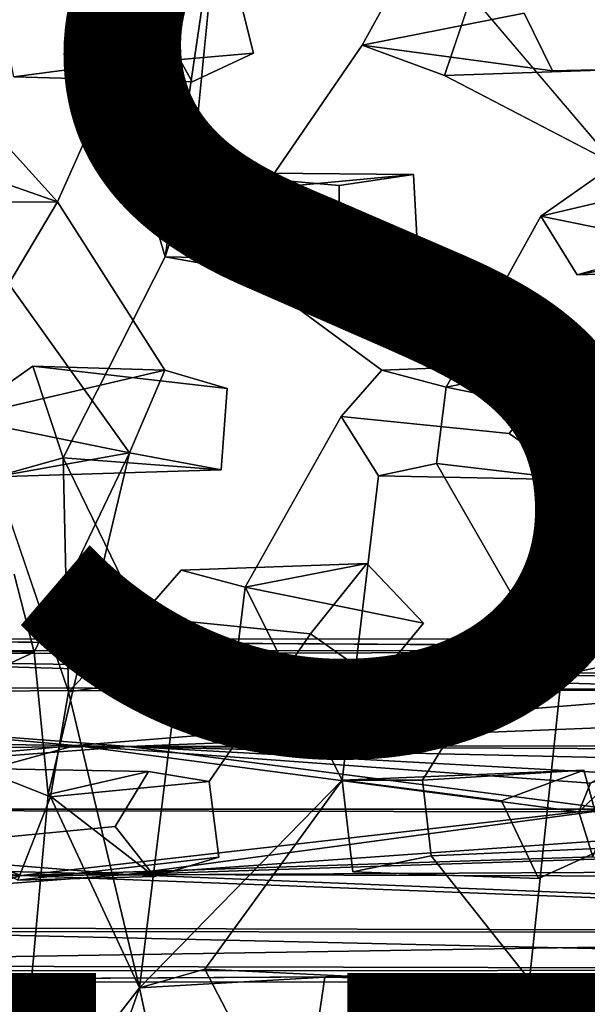
# Model space of a CAD drawing. Units: inches. Extents: x -10.4 to 10.2, y -10.1 to 10.2.
# Drawn here: x -0.8 to 0.4, y 0.9 to 3.1 of the extents above; entities that cross this region are included whole.
import ezdxf

# ---------------------------------------------------------------- set-up
doc = ezdxf.new("R2010")
doc.units = ezdxf.units.IN
doc.header["$MEASUREMENT"] = 0
for name, color, linetype in [('SEAT-BASE', 5, 'Continuous'), ('SEAT-FINISH', 7, 'Continuous'), ('SEAT-OTHER', 7, 'Continuous'), ('SEAT-SEAT', 5, 'Continuous')]:
    doc.layers.add(name, color=color, linetype=linetype)
doc.styles.get("Standard").update_dxf_attribs({"font": 'arial.ttf'})

msp = doc.modelspace()

# ---------------------------------------------------------------- linework, layer by layer
at = {"layer": 'SEAT-BASE'}
for points in [[(-2.0197, 1.7295, 16.141), (2.5008, 1.7026, 16.4467), (-2.0493, 1.6959, 15.9996)], [(-2.0197, 1.7295, 16.141), (-2.0471, 1.7036, 16.2881), (2.6197, 1.7022, 16.7347)], [(2.8935, 1.7284, 16.6265), (-2.0197, 1.7295, 16.141), (2.6197, 1.7022, 16.7347)], [(-2.0197, 1.7295, 16.141), (2.8935, 1.7284, 16.6265), (2.5008, 1.7026, 16.4467)], [(-2.0471, 1.7036, 16.2881), (-2.1182, 1.6239, 16.407), (0.8508, 1.6192, 16.6874)], [(-2.0493, 1.6959, 15.9996), (2.5008, 1.7026, 16.4467), (2.5983, 1.6194, 16.328)], [(2.6197, 1.7022, 16.7347), (-2.0471, 1.7036, 16.2881), (0.8508, 1.6192, 16.6874)], [(-2.0493, 1.6959, 15.9996), (2.5983, 1.6194, 16.328), (-2.1203, 1.6145, 15.8722)], [(-0.5568, 1.4939, 15.9394), (-2.2381, 1.4825, 15.7868), (-2.1203, 1.6145, 15.8722)], [(-2.1182, 1.6239, 16.407), (-2.2234, 1.5173, 16.4782), (-0.673, 1.496, 16.6235)], [(-2.1203, 1.6145, 15.8722), (2.5983, 1.6194, 16.328), (-0.5568, 1.4939, 15.9394)], [(-0.673, 1.496, 16.6235), (0.8508, 1.6192, 16.6874), (-2.1182, 1.6239, 16.407)], [(-0.673, 1.496, 16.6235), (0.5379, 1.4684, 16.7498), (0.8508, 1.6192, 16.6874)], [(2.5983, 1.6194, 16.328), (2.9127, 1.4977, 16.2822), (-0.5568, 1.4939, 15.9394)], [(-2.2234, 1.5173, 16.4782), (-2.3842, 1.3417, 16.5103), (-0.673, 1.496, 16.6235)], [(-0.673, 1.496, 16.6235), (-2.3842, 1.3417, 16.5103), (-1.1885, 1.3546, 16.605)], [(-0.5568, 1.4939, 15.9394), (0.497, 1.3572, 16.0112), (-2.3329, 1.3575, 15.7511)], [(-0.5568, 1.4939, 15.9394), (-2.3329, 1.3575, 15.7511), (-2.2381, 1.4825, 15.7868)], [(0.4259, 1.3515, 16.7583), (-0.673, 1.496, 16.6235), (-1.1885, 1.3546, 16.605)], [(0.4513, 1.4142, 16.7551), (0.5379, 1.4684, 16.7498), (-0.673, 1.496, 16.6235)], [(-0.673, 1.496, 16.6235), (0.4259, 1.3515, 16.7583), (0.4513, 1.4142, 16.7551)], [(2.9127, 1.4977, 16.2822), (0.586, 1.489, 16.0459), (-0.5568, 1.4939, 15.9394)], [(0.497, 1.3572, 16.0112), (-0.5568, 1.4939, 15.9394), (0.5131, 1.4355, 16.0227)], [(-0.5568, 1.4939, 15.9394), (0.586, 1.489, 16.0459), (0.5131, 1.4355, 16.0227)], [(0.4259, 1.3515, 16.7583), (0.497, 1.3572, 16.0112), (0.5131, 1.4355, 16.0227)], [(0.4513, 1.4142, 16.7551), (0.4259, 1.3515, 16.7583), (0.5131, 1.4355, 16.0227)], [(-0.7907, 1.2122, 16.6124), (-1.1885, 1.3546, 16.605), (-2.3842, 1.3417, 16.5103)], [(-2.3329, 1.3575, 15.7511), (0.497, 1.3572, 16.0112), (-0.5601, 1.2144, 15.9396)], [(-2.3329, 1.3575, 15.7511), (-0.5601, 1.2144, 15.9396), (-2.212, 1.2569, 15.7792)], [(-0.7907, 1.2122, 16.6124), (0.4259, 1.3515, 16.7583), (-1.1885, 1.3546, 16.605)], [(0.5233, 1.2922, 16.0201), (-0.5601, 1.2144, 15.9396), (0.497, 1.3572, 16.0112)], [(0.4259, 1.3515, 16.7583), (0.4559, 1.2534, 16.7475), (0.497, 1.3572, 16.0112)], [(-2.2124, 1.1731, 16.4694), (-0.7907, 1.2122, 16.6124), (-2.3842, 1.3417, 16.5103)], [(0.4259, 1.3515, 16.7583), (-0.7907, 1.2122, 16.6124), (0.4559, 1.2534, 16.7475)], [(-0.5601, 1.2144, 15.9396), (0.5233, 1.2922, 16.0201), (0.5918, 1.2528, 16.0358)], [(-0.5601, 1.2144, 15.9396), (-2.057, 1.1005, 15.8714), (-2.212, 1.2569, 15.7792)], [(0.4559, 1.2534, 16.7475), (-0.7907, 1.2122, 16.6124), (0.5725, 1.2197, 16.7455)], [(2.5169, 1.2053, 16.2435), (-0.5601, 1.2144, 15.9396), (0.5918, 1.2528, 16.0358)], [(-0.7907, 1.2122, 16.6124), (-2.2124, 1.1731, 16.4694), (-1.1785, 1.0901, 16.4959)], [(-0.5601, 1.2144, 15.9396), (2.5112, 1.0885, 16.3209), (-2.057, 1.1005, 15.8714)], [(-1.1785, 1.0901, 16.4959), (2.4443, 1.0877, 16.8417), (-0.7907, 1.2122, 16.6124)], [(0.5725, 1.2197, 16.7455), (-0.7907, 1.2122, 16.6124), (2.4443, 1.0877, 16.8417)], [(-0.5601, 1.2144, 15.9396), (2.5169, 1.2053, 16.2435), (2.5112, 1.0885, 16.3209)], [(-2.057, 1.1005, 15.8714), (2.5112, 1.0885, 16.3209), (-1.9831, 1.0167, 15.9997)], [(-2.0034, 1.0035, 16.2877), (2.5012, 1.0065, 16.7211), (-1.1785, 1.0901, 16.4959)], [(2.5112, 1.0885, 16.3209), (2.4383, 1.0065, 16.4403), (-1.9831, 1.0167, 15.9997)], [(2.5012, 1.0065, 16.7211), (2.4443, 1.0877, 16.8417), (-1.1785, 1.0901, 16.4959)], [(-1.9831, 1.0167, 15.9997), (2.4383, 1.0065, 16.4403), (-1.9594, 0.9806, 16.1349)], [(2.5012, 1.0065, 16.7211), (-2.0034, 1.0035, 16.2877), (-1.9594, 0.9806, 16.1349)], [(5.7218, 0.9799, 16.9542), (2.5012, 1.0065, 16.7211), (-1.9594, 0.9806, 16.1349)], [(2.4383, 1.0065, 16.4403), (5.7218, 0.9799, 16.9542), (-1.9594, 0.9806, 16.1349)]]:
    msp.add_3dface(points, dxfattribs=at)
at = {"layer": 'SEAT-SEAT'}
for points in [[(-0.477, 2.5628, 16.7623), (-0.6464, 3.142, 16.809), (-0.3536, 3.3968, 16.8686)], [(-0.477, 2.5628, 16.7623), (-0.3536, 3.3968, 16.8686), (-0.418, 2.7475, 16.7866)], [(0.5044, 2.7652, 16.8752), (0.1324, 2.9589, 16.8612), (0.1916, 3.1339, 16.8869)], [(0.368, 2.9693, 17.3424), (-0.047, 3.0255, 16.8517), (0.3063, 3.0951, 17.3487)], [(0.7863, 2.7566, 17.3624), (0.3431, 2.652, 16.8486), (0.5044, 2.7652, 16.8752)], [(0.7098, 2.5767, 17.34), (0.3431, 2.652, 16.8486), (0.7863, 2.7566, 17.3624)], [(-0.097, 2.7188, 17.2763), (-0.418, 2.7475, 16.7866), (0.0649, 2.7426, 17.2935)], [(-0.418, 2.7475, 16.7866), (-0.2614, 2.7119, 16.7975), (0.0649, 2.7426, 17.2935)], [(0.3431, 2.652, 16.8486), (0.7098, 2.5767, 17.34), (0.4218, 2.5241, 16.8435)], [(0.4218, 2.5241, 16.8435), (0.7098, 2.5767, 17.34), (0.9098, 2.5394, 17.3559)], [(0.9098, 2.5394, 17.3559), (0.5701, 2.5656, 16.8612), (0.4218, 2.5241, 16.8435)], [(-0.4774, 2.3156, 17.2079), (-0.9264, 2.2108, 16.6877), (-0.765, 2.3241, 16.7129)], [(-0.4774, 2.3156, 17.2079), (-0.765, 2.3241, 16.7129), (-0.3412, 2.2757, 17.2179)], [(0.3964, 2.3309, 17.2917), (-0.0043, 2.3157, 16.7841), (0.1362, 2.2789, 16.7942)], [(0.1362, 2.2789, 16.7942), (0.5201, 2.2005, 17.2939), (0.3964, 2.3309, 17.2917)], [(-0.5544, 2.1353, 17.1872), (-0.9264, 2.2108, 16.6877), (-0.4774, 2.3156, 17.2079)], [(-0.5544, 2.1353, 17.1872), (-0.8474, 2.0829, 16.6847), (-0.9264, 2.2108, 16.6877)], [(-0.8474, 2.0829, 16.6847), (-0.5544, 2.1353, 17.1872), (-0.3542, 2.0982, 17.2042)], [(-0.7316, 1.3896, 17.1288), (-0.5544, 2.1353, 17.1872), (-0.7624, 1.7004, 17.1413)], [(-0.699, 2.1244, 16.7021), (-0.8474, 2.0829, 16.6847), (-0.3542, 2.0982, 17.2042)], [(-0.6872, 1.6133, 16.6668), (-0.8474, 2.0829, 16.6847), (-0.699, 2.1244, 16.7021)], [(-0.6872, 1.6133, 16.6668), (-0.699, 2.1244, 16.7021), (-0.5305, 1.7774, 16.6923)], [(-0.0111, 2.0851, 16.7643), (0.4183, 2.0761, 17.276), (0.1151, 2.1118, 16.7785)], [(-0.0366, 1.8938, 17.2214), (-0.442, 1.8788, 16.7078), (-0.3019, 1.8419, 16.7185)], [(-0.3019, 1.8419, 16.7185), (0.0867, 1.7636, 17.2255), (-0.0366, 1.8938, 17.2214)], [(0.8001, 1.8961, 17.3011), (0.395, 1.8811, 16.7879), (0.5354, 1.8442, 16.7988)], [(-0.5305, 1.7774, 16.6923), (-0.4487, 1.648, 16.6918), (-0.6872, 1.6133, 16.6668)], [(0.3881, 1.6502, 16.7719), (0.821, 1.6411, 17.289), (0.5144, 1.6769, 16.7857)], [(-0.4487, 1.648, 16.6918), (-0.0156, 1.6388, 17.2092), (-0.3226, 1.6746, 16.7054)], [(-0.4487, 1.648, 16.6918), (-0.533, 0.9672, 16.6504), (-0.6872, 1.6133, 16.6668)], [(-0.533, 0.9672, 16.6504), (-0.7269, 1.3843, 16.6498), (-0.6872, 1.6133, 16.6668)], [(0.4369, 1.4427, 17.2427), (-0.0905, 1.4208, 16.7126), (0.0848, 1.4206, 16.7296)], [(0.4369, 1.4427, 17.2427), (0.2567, 1.3758, 17.2225), (-0.0905, 1.4208, 16.7126)], [(-0.3899, 1.0082, 16.6653), (-0.533, 0.9672, 16.6504), (-0.0905, 1.4208, 16.7126)], [(-0.5, 1.2102, 17.1434), (-0.3596, 1.2529, 17.1585), (-0.7984, 1.202, 16.6339)], [(0.8479, 1.0062, 17.2654), (0.3178, 0.9846, 16.7322), (0.4933, 0.9843, 16.7495)], [(0.8479, 1.0062, 17.2654), (0.6674, 0.9394, 17.246), (0.3178, 0.9846, 16.7322)], [(-0.084, 0.5621, 16.6816), (0.3178, 0.9846, 16.7322), (0.3411, 0.7839, 16.7281)], [(-0.8374, 0.5769, 16.6094), (-0.533, 0.9672, 16.6504), (-0.7244, 0.4234, 16.6173)]]:
    msp.add_3dface(points, dxfattribs=at)
for points, invisible_edges in [([(-0.047, 3.0255, 16.8517), (-0.418, 2.7475, 16.7866), (-0.3536, 3.3968, 16.8686)], 13), ([(0.0437, 3.1899, 16.8799), (-0.047, 3.0255, 16.8517), (-0.3536, 3.3968, 16.8686)], 14), ([(0.5792, 3.4126, 16.9576), (0.5044, 2.7652, 16.8752), (0.1916, 3.1339, 16.8869)], 13), ([(0.0437, 3.1899, 16.8799), (0.3063, 3.0951, 17.3487), (-0.047, 3.0255, 16.8517)], 1), ([(-0.3252, 3.1731, 17.2977), (-0.6464, 3.142, 16.809), (-0.284, 3.0076, 17.2852)], 2), ([(0.3063, 3.0951, 17.3487), (-0.3252, 3.1731, 17.2977), (-0.284, 3.0076, 17.2852)], 13), ([(-0.5159, 3.1216, 17.2749), (-1.1356, 3.1507, 17.2203), (-0.7114, 2.6831, 17.2155)], 1), ([(-1.1356, 3.1507, 17.2203), (-0.8846, 2.7432, 17.2045), (-0.7114, 2.6831, 17.2155)], 1), ([(-0.8474, 3.1564, 16.7923), (-0.5159, 3.1216, 17.2749), (-0.8071, 2.9558, 16.7729)], 2), ([(-0.6464, 3.142, 16.809), (-0.6692, 2.974, 16.7877), (-0.284, 3.0076, 17.2852)], 12), ([(-0.477, 2.5628, 16.7623), (-0.6692, 2.974, 16.7877), (-0.6464, 3.142, 16.809)], 1), ([(-0.4175, 2.945, 17.2667), (-0.8071, 2.9558, 16.7729), (-0.5159, 3.1216, 17.2749)], 2), ([(-0.5159, 3.1216, 17.2749), (-0.7114, 2.6831, 17.2155), (-0.4175, 2.945, 17.2667)], 2), ([(0.1916, 3.1339, 16.8869), (0.1324, 2.9589, 16.8612), (0.5091, 2.972, 17.3558)], 12), ([(0.1916, 3.1339, 16.8869), (0.5091, 2.972, 17.3558), (0.5489, 3.1128, 17.3729)], 1), ([(0.368, 2.9693, 17.3424), (0.3063, 3.0951, 17.3487), (-0.284, 3.0076, 17.2852)], 14), ([(-0.047, 3.0255, 16.8517), (-0.2614, 2.7119, 16.7975), (-0.418, 2.7475, 16.7866)], 12), ([(0.1324, 2.9589, 16.8612), (-0.2614, 2.7119, 16.7975), (-0.047, 3.0255, 16.8517)], 1), ([(0.1324, 2.9589, 16.8612), (-0.047, 3.0255, 16.8517), (0.368, 2.9693, 17.3424)], 12), ([(-0.6692, 2.974, 16.7877), (-0.4175, 2.945, 17.2667), (-0.284, 3.0076, 17.2852)], 1), ([(-0.4175, 2.945, 17.2667), (-0.097, 2.7188, 17.2763), (-0.284, 3.0076, 17.2852)], 3), ([(0.368, 2.9693, 17.3424), (-0.284, 3.0076, 17.2852), (0.0649, 2.7426, 17.2935)], 15), ([(-0.097, 2.7188, 17.2763), (0.0649, 2.7426, 17.2935), (-0.284, 3.0076, 17.2852)], 14), ([(-0.4175, 2.945, 17.2667), (-0.6692, 2.974, 16.7877), (-0.8071, 2.9558, 16.7729)], 1), ([(-0.477, 2.5628, 16.7623), (-0.8071, 2.9558, 16.7729), (-0.6692, 2.974, 16.7877)], 13), ([(0.5091, 2.972, 17.3558), (0.0649, 2.7426, 17.2935), (0.7098, 2.5767, 17.34)], 15), ([(0.0649, 2.7426, 17.2935), (0.5091, 2.972, 17.3558), (0.368, 2.9693, 17.3424)], 13), ([(0.1324, 2.9589, 16.8612), (0.368, 2.9693, 17.3424), (0.5091, 2.972, 17.3558)], 1), ([(-0.765, 2.3241, 16.7129), (-1.0825, 2.6807, 16.7171), (-0.8071, 2.9558, 16.7729)], 15), ([(-0.477, 2.5628, 16.7623), (-0.765, 2.3241, 16.7129), (-0.8071, 2.9558, 16.7729)], 15), ([(-0.4175, 2.945, 17.2667), (-0.7114, 2.6831, 17.2155), (-0.097, 2.7188, 17.2763)], 15), ([(-0.0043, 2.3157, 16.7841), (-0.2614, 2.7119, 16.7975), (0.1324, 2.9589, 16.8612)], 15), ([(0.3431, 2.652, 16.8486), (-0.0043, 2.3157, 16.7841), (0.1324, 2.9589, 16.8612)], 15), ([(0.5044, 2.7652, 16.8752), (0.3431, 2.652, 16.8486), (0.1324, 2.9589, 16.8612)], 2), ([(-1.2157, 2.752, 16.7125), (-0.7114, 2.6831, 17.2155), (-0.8846, 2.7432, 17.2045)], 1), ([(-1.0825, 2.6807, 16.7171), (-0.7114, 2.6831, 17.2155), (-1.2157, 2.752, 16.7125)], 2), ([(-0.418, 2.7475, 16.7866), (-0.097, 2.7188, 17.2763), (-0.477, 2.5628, 16.7623)], 2), ([(-0.2614, 2.7119, 16.7975), (0.0768, 2.5278, 17.2766), (0.0649, 2.7426, 17.2935)], 1), ([(0.0649, 2.7426, 17.2935), (0.0768, 2.5278, 17.2766), (0.7098, 2.5767, 17.34)], 14), ([(-0.097, 2.7188, 17.2763), (-0.7114, 2.6831, 17.2155), (-0.0966, 2.5553, 17.2625)], 3), ([(-0.477, 2.5628, 16.7623), (-0.097, 2.7188, 17.2763), (-0.0966, 2.5553, 17.2625)], 1), ([(-0.2961, 2.5312, 16.7762), (-0.2614, 2.7119, 16.7975), (-0.0043, 2.3157, 16.7841)], 2), ([(-0.2961, 2.5312, 16.7762), (0.0768, 2.5278, 17.2766), (-0.2614, 2.7119, 16.7975)], 2), ([(-1.111, 2.5412, 16.7004), (-0.8176, 2.5045, 17.1901), (-0.7114, 2.6831, 17.2155)], 12), ([(-1.111, 2.5412, 16.7004), (-0.7114, 2.6831, 17.2155), (-1.0825, 2.6807, 16.7171)], 1), ([(-1.111, 2.5412, 16.7004), (-1.0825, 2.6807, 16.7171), (-0.765, 2.3241, 16.7129)], 14), ([(-0.8176, 2.5045, 17.1901), (-0.4774, 2.3156, 17.2079), (-0.7114, 2.6831, 17.2155)], 1), ([(-0.4774, 2.3156, 17.2079), (-0.0966, 2.5553, 17.2625), (-0.7114, 2.6831, 17.2155)], 3), ([(0.1362, 2.2789, 16.7942), (-0.0043, 2.3157, 16.7841), (0.3431, 2.652, 16.8486)], 2), ([(0.1362, 2.2789, 16.7942), (0.3431, 2.652, 16.8486), (0.4218, 2.5241, 16.8435)], 12), ([(-0.699, 2.1244, 16.7021), (-0.765, 2.3241, 16.7129), (-0.477, 2.5628, 16.7623)], 2), ([(-0.2961, 2.5312, 16.7762), (-0.699, 2.1244, 16.7021), (-0.477, 2.5628, 16.7623)], 1), ([(0.0768, 2.5278, 17.2766), (-0.477, 2.5628, 16.7623), (-0.0966, 2.5553, 17.2625)], 1), ([(-0.2961, 2.5312, 16.7762), (-0.477, 2.5628, 16.7623), (0.0768, 2.5278, 17.2766)], 2), ([(0.7098, 2.5767, 17.34), (0.0768, 2.5278, 17.2766), (0.3964, 2.3309, 17.2917)], 15), ([(0.9098, 2.5394, 17.3559), (0.7098, 2.5767, 17.34), (0.3964, 2.3309, 17.2917)], 14), ([(0.4218, 2.5241, 16.8435), (0.5701, 2.5656, 16.8612), (0.6846, 2.0997, 16.832)], 12), ([(-0.9264, 2.2108, 16.6877), (-1.111, 2.5412, 16.7004), (-0.765, 2.3241, 16.7129)], 3), ([(-0.4774, 2.3156, 17.2079), (-0.3412, 2.2757, 17.2179), (-0.0966, 2.5553, 17.2625)], 14), ([(-0.3412, 2.2757, 17.2179), (0.0768, 2.5278, 17.2766), (-0.0966, 2.5553, 17.2625)], 13), ([(0.3964, 2.3309, 17.2917), (0.5201, 2.2005, 17.2939), (0.9098, 2.5394, 17.3559)], 14), ([(-0.442, 1.8788, 16.7078), (-0.699, 2.1244, 16.7021), (-0.2961, 2.5312, 16.7762)], 15), ([(-0.0926, 2.2146, 16.7671), (-0.442, 1.8788, 16.7078), (-0.2961, 2.5312, 16.7762)], 15), ([(-0.3412, 2.2757, 17.2179), (0.3964, 2.3309, 17.2917), (0.0768, 2.5278, 17.2766)], 15), ([(-0.0926, 2.2146, 16.7671), (-0.2961, 2.5312, 16.7762), (-0.0043, 2.3157, 16.7841)], 1), ([(0.395, 1.8811, 16.7879), (0.1362, 2.2789, 16.7942), (0.4218, 2.5241, 16.8435)], 15), ([(0.6846, 2.0997, 16.832), (0.395, 1.8811, 16.7879), (0.4218, 2.5241, 16.8435)], 15), ([(-0.806, 1.8701, 17.1468), (-0.5544, 2.1353, 17.1872), (-0.8176, 2.5045, 17.1901)], 13), ([(-0.5544, 2.1353, 17.1872), (-0.4774, 2.3156, 17.2079), (-0.8176, 2.5045, 17.1901)], 2), ([(-0.765, 2.3241, 16.7129), (-0.699, 2.1244, 16.7021), (-0.3412, 2.2757, 17.2179)], 2), ([(0.3964, 2.3309, 17.2917), (-0.3412, 2.2757, 17.2179), (0.274, 2.1776, 17.269)], 3), ([(0.274, 2.1776, 17.269), (-0.0926, 2.2146, 16.7671), (0.3964, 2.3309, 17.2917)], 2), ([(0.3964, 2.3309, 17.2917), (-0.0926, 2.2146, 16.7671), (-0.0043, 2.3157, 16.7841)], 1), ([(0.395, 1.8811, 16.7879), (0.1151, 2.1118, 16.7785), (0.1362, 2.2789, 16.7942)], 13), ([(0.1151, 2.1118, 16.7785), (0.5201, 2.2005, 17.2939), (0.1362, 2.2789, 16.7942)], 1), ([(-0.699, 2.1244, 16.7021), (-0.3542, 2.0982, 17.2042), (-0.3412, 2.2757, 17.2179)], 12), ([(0.274, 2.1776, 17.269), (-0.3412, 2.2757, 17.2179), (-0.3542, 2.0982, 17.2042)], 13), ([(-0.442, 1.8788, 16.7078), (-0.0926, 2.2146, 16.7671), (-0.3019, 1.8419, 16.7185)], 1), ([(-0.0111, 2.0851, 16.7643), (-0.3019, 1.8419, 16.7185), (-0.0926, 2.2146, 16.7671)], 1), ([(-0.0926, 2.2146, 16.7671), (0.274, 2.1776, 17.269), (-0.0111, 2.0851, 16.7643)], 2), ([(0.1151, 2.1118, 16.7785), (0.4183, 2.0761, 17.276), (0.5201, 2.2005, 17.2939)], 12), ([(0.4183, 2.0761, 17.276), (0.8001, 1.8961, 17.3011), (0.5201, 2.2005, 17.2939)], 3), ([(0.274, 2.1776, 17.269), (-0.3542, 2.0982, 17.2042), (-0.0366, 1.8938, 17.2214)], 15), ([(-0.0366, 1.8938, 17.2214), (0.4183, 2.0761, 17.276), (0.274, 2.1776, 17.269)], 13), ([(-0.0111, 2.0851, 16.7643), (0.274, 2.1776, 17.269), (0.4183, 2.0761, 17.276)], 1), ([(-0.806, 1.8701, 17.1468), (-0.7624, 1.7004, 17.1413), (-0.5544, 2.1353, 17.1872)], 12), ([(-0.5544, 2.1353, 17.1872), (-0.7316, 1.3896, 17.1288), (-0.513, 1.4393, 17.1519)], 12), ([(-0.5544, 2.1353, 17.1872), (-0.513, 1.4393, 17.1519), (-0.1594, 1.7403, 17.2008)], 15), ([(-0.3542, 2.0982, 17.2042), (-0.5544, 2.1353, 17.1872), (-0.1594, 1.7403, 17.2008)], 14), ([(-0.699, 2.1244, 16.7021), (-0.442, 1.8788, 16.7078), (-0.5305, 1.7774, 16.6923)], 1), ([(0.3065, 1.7797, 16.7724), (-0.0111, 2.0851, 16.7643), (0.1151, 2.1118, 16.7785)], 1), ([(0.3065, 1.7797, 16.7724), (0.1151, 2.1118, 16.7785), (0.395, 1.8811, 16.7879)], 2), ([(-0.0366, 1.8938, 17.2214), (-0.3542, 2.0982, 17.2042), (-0.1594, 1.7403, 17.2008)], 3), ([(-0.0905, 1.4208, 16.7126), (-0.3019, 1.8419, 16.7185), (-0.0111, 2.0851, 16.7643)], 2), ([(0.3065, 1.7797, 16.7724), (-0.0905, 1.4208, 16.7126), (-0.0111, 2.0851, 16.7643)], 13), ([(0.395, 1.8811, 16.7879), (0.6846, 2.0997, 16.832), (0.5354, 1.8442, 16.7988)], 1), ([(-0.8474, 2.0829, 16.6847), (-0.6872, 1.6133, 16.6668), (-1.1146, 1.7073, 16.6318)], 14), ([(0.4183, 2.0761, 17.276), (-0.0366, 1.8938, 17.2214), (0.0867, 1.7636, 17.2255)], 13), ([(0.8001, 1.8961, 17.3011), (0.4183, 2.0761, 17.276), (0.0867, 1.7636, 17.2255)], 15), ([(-0.1594, 1.7403, 17.2008), (-0.5305, 1.7774, 16.6923), (-0.0366, 1.8938, 17.2214)], 2), ([(-0.0366, 1.8938, 17.2214), (-0.5305, 1.7774, 16.6923), (-0.442, 1.8788, 16.7078)], 1), ([(0.6772, 1.7426, 17.2805), (0.8001, 1.8961, 17.3011), (0.0867, 1.7636, 17.2255)], 14), ([(0.6772, 1.7426, 17.2805), (0.3065, 1.7797, 16.7724), (0.8001, 1.8961, 17.3011)], 2), ([(0.8001, 1.8961, 17.3011), (0.3065, 1.7797, 16.7724), (0.395, 1.8811, 16.7879)], 1), ([(-1.1146, 1.7073, 16.6318), (-0.7624, 1.7004, 17.1413), (-0.806, 1.8701, 17.1468)], 12), ([(-0.3226, 1.6746, 16.7054), (-0.3019, 1.8419, 16.7185), (-0.0905, 1.4208, 16.7126)], 12), ([(-0.3226, 1.6746, 16.7054), (0.0867, 1.7636, 17.2255), (-0.3019, 1.8419, 16.7185)], 1), ([(-0.5305, 1.7774, 16.6923), (-0.1594, 1.7403, 17.2008), (-0.4487, 1.648, 16.6918)], 2), ([(-0.3226, 1.6746, 16.7054), (-0.0156, 1.6388, 17.2092), (0.0867, 1.7636, 17.2255)], 12), ([(0.3065, 1.7797, 16.7724), (0.0848, 1.4206, 16.7296), (-0.0905, 1.4208, 16.7126)], 12), ([(0.0867, 1.7636, 17.2255), (-0.0156, 1.6388, 17.2092), (0.4369, 1.4427, 17.2427)], 14), ([(0.0848, 1.4206, 16.7296), (0.3065, 1.7797, 16.7724), (0.3881, 1.6502, 16.7719)], 12), ([(0.6772, 1.7426, 17.2805), (0.0867, 1.7636, 17.2255), (0.4369, 1.4427, 17.2427)], 15), ([(0.3065, 1.7797, 16.7724), (0.6772, 1.7426, 17.2805), (0.3881, 1.6502, 16.7719)], 2), ([(0.3881, 1.6502, 16.7719), (0.6772, 1.7426, 17.2805), (0.821, 1.6411, 17.289)], 1), ([(0.4369, 1.4427, 17.2427), (0.821, 1.6411, 17.289), (0.6772, 1.7426, 17.2805)], 13), ([(-0.1594, 1.7403, 17.2008), (-0.513, 1.4393, 17.1519), (-0.3808, 1.418, 17.1635)], 1), ([(-0.4487, 1.648, 16.6918), (-0.1594, 1.7403, 17.2008), (-0.0156, 1.6388, 17.2092)], 1), ([(-0.0156, 1.6388, 17.2092), (-0.1594, 1.7403, 17.2008), (-0.3808, 1.418, 17.1635)], 12), ([(-1.1146, 1.7073, 16.6318), (-0.6872, 1.6133, 16.6668), (-0.8843, 1.4464, 16.6383)], 15), ([(-1.1146, 1.7073, 16.6318), (-0.8942, 1.6388, 17.1254), (-0.7624, 1.7004, 17.1413)], 1), ([(-0.7316, 1.3896, 17.1288), (-0.7624, 1.7004, 17.1413), (-0.8942, 1.6388, 17.1254)], 12), ([(0.3881, 1.6502, 16.7719), (0.5144, 1.6769, 16.7857), (0.4933, 0.9843, 16.7495)], 12), ([(-0.0905, 1.4208, 16.7126), (-0.4487, 1.648, 16.6918), (-0.3226, 1.6746, 16.7054)], 13), ([(-0.9437, 1.0038, 17.0938), (-0.7316, 1.3896, 17.1288), (-0.8942, 1.6388, 17.1254)], 15), ([(-0.533, 0.9672, 16.6504), (-0.4487, 1.648, 16.6918), (-0.0905, 1.4208, 16.7126)], 2), ([(-0.3808, 1.418, 17.1635), (-0.3596, 1.2529, 17.1585), (-0.0156, 1.6388, 17.2092)], 14), ([(-0.3596, 1.2529, 17.1585), (0.2567, 1.3758, 17.2225), (-0.0156, 1.6388, 17.2092)], 15), ([(0.4369, 1.4427, 17.2427), (-0.0156, 1.6388, 17.2092), (0.2567, 1.3758, 17.2225)], 3), ([(0.0848, 1.4206, 16.7296), (0.3881, 1.6502, 16.7719), (0.1035, 1.2552, 16.723)], 3), ([(0.3881, 1.6502, 16.7719), (0.3178, 0.9846, 16.7322), (0.1035, 1.2552, 16.723)], 12), ([(0.3178, 0.9846, 16.7322), (0.3881, 1.6502, 16.7719), (0.4933, 0.9843, 16.7495)], 2), ([(0.4369, 1.4427, 17.2427), (1.0892, 1.361, 17.3013), (0.821, 1.6411, 17.289)], 15), ([(-0.7269, 1.3843, 16.6498), (-0.8843, 1.4464, 16.6383), (-0.6872, 1.6133, 16.6668)], 2), ([(-0.5861, 1.3196, 17.1397), (-0.9535, 1.2845, 16.6231), (-0.8843, 1.4464, 16.6383)], 12), ([(-0.8843, 1.4464, 16.6383), (-0.513, 1.4393, 17.1519), (-0.5861, 1.3196, 17.1397)], 12), ([(-0.8843, 1.4464, 16.6383), (-0.7269, 1.3843, 16.6498), (-0.3808, 1.418, 17.1635)], 12), ([(-0.3808, 1.418, 17.1635), (-0.513, 1.4393, 17.1519), (-0.8843, 1.4464, 16.6383)], 12), ([(0.0848, 1.4206, 16.7296), (0.1035, 1.2552, 16.723), (0.4369, 1.4427, 17.2427)], 2), ([(0.1035, 1.2552, 16.723), (0.4829, 1.2722, 17.2398), (0.4369, 1.4427, 17.2427)], 12), ([(0.4369, 1.4427, 17.2427), (0.4829, 1.2722, 17.2398), (1.0892, 1.361, 17.3013)], 14), ([(-0.513, 1.4393, 17.1519), (-0.7316, 1.3896, 17.1288), (-0.5861, 1.3196, 17.1397)], 2), ([(-0.3899, 1.0082, 16.6653), (-0.0905, 1.4208, 16.7126), (-0.0674, 1.2202, 16.7051)], 12), ([(-0.0674, 1.2202, 16.7051), (-0.0905, 1.4208, 16.7126), (0.2567, 1.3758, 17.2225)], 12), ([(-0.7269, 1.3843, 16.6498), (-0.3596, 1.2529, 17.1585), (-0.3808, 1.418, 17.1635)], 1), ([(-0.9437, 1.0038, 17.0938), (-0.7717, 0.9439, 17.1083), (-0.7316, 1.3896, 17.1288)], 12), ([(-0.533, 0.9672, 16.6504), (-0.7984, 1.202, 16.6339), (-0.7269, 1.3843, 16.6498)], 1), ([(-0.7984, 1.202, 16.6339), (-0.3596, 1.2529, 17.1585), (-0.7269, 1.3843, 16.6498)], 2), ([(-0.7316, 1.3896, 17.1288), (-0.7717, 0.9439, 17.1083), (-0.5, 1.2102, 17.1434)], 2), ([(-0.7316, 1.3896, 17.1288), (-0.5, 1.2102, 17.1434), (-0.5861, 1.3196, 17.1397)], 12), ([(-0.3596, 1.2529, 17.1585), (0.3379, 1.2063, 17.2234), (0.2567, 1.3758, 17.2225)], 13), ([(-0.0674, 1.2202, 16.7051), (0.2567, 1.3758, 17.2225), (0.3379, 1.2063, 17.2234)], 1), ([(-0.5, 1.2102, 17.1434), (-0.9535, 1.2845, 16.6231), (-0.5861, 1.3196, 17.1397)], 1), ([(-0.9535, 1.2845, 16.6231), (-0.5, 1.2102, 17.1434), (-0.7984, 1.202, 16.6339)], 1), ([(0.1035, 1.2552, 16.723), (0.3379, 1.2063, 17.2234), (0.4829, 1.2722, 17.2398)], 1), ([(0.4829, 1.2722, 17.2398), (0.3379, 1.2063, 17.2234), (0.6674, 0.9394, 17.246)], 14), ([(-0.5, 1.2102, 17.1434), (-0.1284, 0.9903, 17.1714), (-0.3596, 1.2529, 17.1585)], 3), ([(0.3379, 1.2063, 17.2234), (-0.3596, 1.2529, 17.1585), (0.0261, 0.9875, 17.1861)], 15), ([(0.0261, 0.9875, 17.1861), (-0.3596, 1.2529, 17.1585), (-0.1284, 0.9903, 17.1714)], 3), ([(-0.0674, 1.2202, 16.7051), (0.1035, 1.2552, 16.723), (0.3178, 0.9846, 16.7322)], 12), ([(0.3379, 1.2063, 17.2234), (0.1035, 1.2552, 16.723), (-0.0674, 1.2202, 16.7051)], 1), ([(-0.5, 1.2102, 17.1434), (-0.7717, 0.9439, 17.1083), (-0.156, 0.807, 17.1635)], 15), ([(-0.1284, 0.9903, 17.1714), (-0.5, 1.2102, 17.1434), (-0.156, 0.807, 17.1635)], 3), ([(-0.3899, 1.0082, 16.6653), (-0.0674, 1.2202, 16.7051), (-0.3073, 0.8485, 16.6675)], 3), ([(-0.084, 0.5621, 16.6816), (-0.3073, 0.8485, 16.6675), (-0.0674, 1.2202, 16.7051)], 15), ([(0.3178, 0.9846, 16.7322), (-0.084, 0.5621, 16.6816), (-0.0674, 1.2202, 16.7051)], 14), ([(0.6674, 0.9394, 17.246), (0.3379, 1.2063, 17.2234), (0.0261, 0.9875, 17.1861)], 15), ([(-1.1579, 0.9412, 16.589), (-0.7984, 1.202, 16.6339), (-0.533, 0.9672, 16.6504)], 15), ([(-0.9437, 1.0038, 17.0938), (-1.2902, 1.0126, 16.5793), (-0.7717, 0.9439, 17.1083)], 2), ([(-1.1579, 0.9412, 16.589), (-0.7717, 0.9439, 17.1083), (-1.2902, 1.0126, 16.5793)], 2), ([(-0.3899, 1.0082, 16.6653), (-0.1284, 0.9903, 17.1714), (-0.533, 0.9672, 16.6504)], 1), ([(-0.1284, 0.9903, 17.1714), (-0.156, 0.807, 17.1635), (-0.533, 0.9672, 16.6504)], 2), ([(-0.3899, 1.0082, 16.6653), (-0.3073, 0.8485, 16.6675), (0.0261, 0.9875, 17.1861)], 2), ([(-0.1284, 0.9903, 17.1714), (-0.3899, 1.0082, 16.6653), (0.0261, 0.9875, 17.1861)], 1), ([(-0.3073, 0.8485, 16.6675), (0.0358, 0.8025, 17.1818), (0.0261, 0.9875, 17.1861)], 12), ([(0.0261, 0.9875, 17.1861), (0.0358, 0.8025, 17.1818), (0.6674, 0.9394, 17.246)], 14), ([(0.3411, 0.7839, 16.7281), (0.3178, 0.9846, 16.7322), (0.6674, 0.9394, 17.246)], 12), ([(-0.533, 0.9672, 16.6504), (-0.8374, 0.5769, 16.6094), (-1.1579, 0.9412, 16.589)], 14), ([(-0.7244, 0.4234, 16.6173), (-0.533, 0.9672, 16.6504), (-0.4916, 0.7757, 16.6477)], 12), ([(-0.4916, 0.7757, 16.6477), (-0.533, 0.9672, 16.6504), (-0.156, 0.807, 17.1635)], 2), ([(-1.1854, 0.8009, 16.5818), (-0.7717, 0.9439, 17.1083), (-1.1579, 0.9412, 16.589)], 1), ([(-1.1854, 0.8009, 16.5818), (-0.8789, 0.7639, 17.0932), (-0.7717, 0.9439, 17.1083)], 12), ([(-0.8789, 0.7639, 17.0932), (-0.5574, 0.5626, 17.1198), (-0.7717, 0.9439, 17.1083)], 1), ([(-0.7717, 0.9439, 17.1083), (-0.5574, 0.5626, 17.1198), (-0.156, 0.807, 17.1635)], 14), ([(0.0358, 0.8025, 17.1818), (0.7483, 0.77, 17.2494), (0.6674, 0.9394, 17.246)], 13), ([(0.3411, 0.7839, 16.7281), (0.6674, 0.9394, 17.246), (0.7483, 0.77, 17.2494)], 1)]:
    msp.add_3dface(points, dxfattribs=dict(at, invisible_edges=invisible_edges))

# ---------------------------------------------------------------- texts
at = {"layer": 'SEAT-FINISH'}
msp.add_attdef('FINISH', (-6, 1.5), '', height=2, dxfattribs=at)
at = {"layer": 'SEAT-OTHER'}
msp.add_attdef('OTHER', (-6, -1), '', height=2, dxfattribs=at)

doc.saveas('drawing.dxf')
